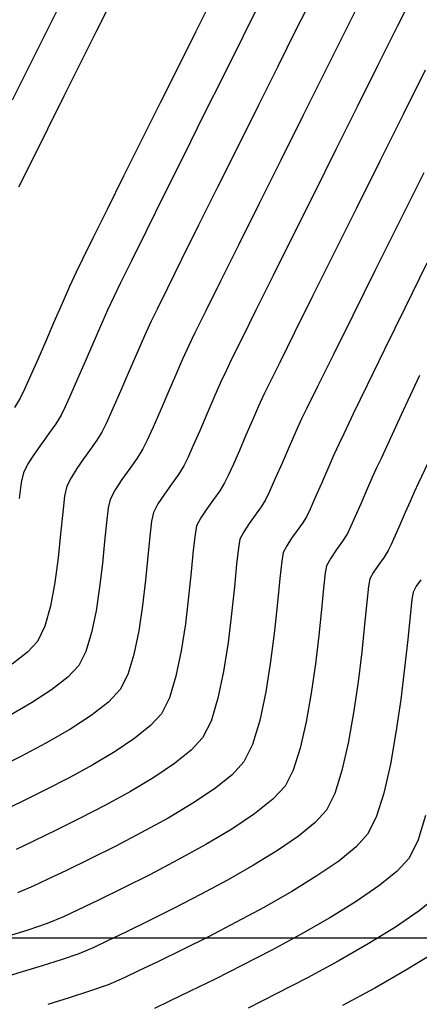
# Model space of a CAD drawing. Units: metres. Extents: x 700341 to 701772, y 7462680 to 7463165.
# Drawn here: x 700623 to 700642, y 7462997 to 7463043 of the extents above; entities that cross this region are included whole.
import ezdxf

# ---------------------------------------------------------------- set-up
doc = ezdxf.new("R2010")
doc.units = ezdxf.units.M
for name, color, linetype in [('A-RETICULA-UTM', 254, 'Continuous'), ('T-HM-CURVA_INTERMEDIARIA', 252, 'Continuous'), ('T-HM-CURVA_MESTRA', 250, 'Continuous')]:
    doc.layers.add(name, color=color, linetype=linetype)

msp = doc.modelspace()

# ---------------------------------------------------------------- linework, layer by layer
at = {"layer": 'A-RETICULA-UTM'}
msp.add_line((700402.84, 7463000), (700757.237, 7463000), dxfattribs=at)
at = {"layer": 'T-HM-CURVA_INTERMEDIARIA', "linetype": 'Continuous', "lineweight": -3, "flags": 128}
for points, elevation in [([(700641.451, 7463043.847), (700640.694, 7463042.33), (700639.815, 7463040.567), (700638.852, 7463038.635), (700637.843, 7463036.612), (700636.827, 7463034.574), (700635.843, 7463032.599), (700634.929, 7463030.764), (700634.125, 7463029.147), (700633.469, 7463027.824), (700632.999, 7463026.873), (700632.755, 7463026.371), (700632.488, 7463025.787), (700632.178, 7463025.082), (700631.846, 7463024.318), (700631.517, 7463023.557), (700631.213, 7463022.863), (700630.957, 7463022.297), (700630.773, 7463021.922), (700630.524, 7463021.524), (700630.207, 7463021.077), (700629.872, 7463020.612), (700629.573, 7463020.159), (700629.361, 7463019.75), (700629.28, 7463019.358), (700629.199, 7463018.651), (700629.108, 7463017.71), (700628.997, 7463016.612), (700628.857, 7463015.437), (700628.678, 7463014.262), (700628.452, 7463013.168), (700628.167, 7463012.232), (700627.816, 7463011.534), (700627.273, 7463010.953), (700626.468, 7463010.329), (700625.474, 7463009.687), (700624.362, 7463009.046), (700623.204, 7463008.431), (700622.071, 7463007.862)], 62), ([(700639.005, 7463043.578), (700638.212, 7463041.988), (700637.298, 7463040.156), (700636.309, 7463038.173), (700635.288, 7463036.127), (700634.281, 7463034.107), (700633.332, 7463032.201), (700632.486, 7463030.5), (700631.787, 7463029.091), (700631.28, 7463028.063), (700631.009, 7463027.506), (700630.721, 7463026.876), (700630.386, 7463026.116), (700630.029, 7463025.292), (700629.674, 7463024.471), (700629.346, 7463023.723), (700629.07, 7463023.112), (700628.872, 7463022.708), (700628.603, 7463022.279), (700628.261, 7463021.797), (700627.9, 7463021.295), (700627.578, 7463020.807), (700627.349, 7463020.366), (700627.264, 7463019.975), (700627.183, 7463019.299), (700627.095, 7463018.412), (700626.993, 7463017.384), (700626.864, 7463016.288), (700626.7, 7463015.196), (700626.491, 7463014.178), (700626.227, 7463013.307), (700625.898, 7463012.654), (700625.389, 7463012.108), (700624.634, 7463011.523), (700623.701, 7463010.92), (700622.657, 7463010.319)], 61), ([(700632.012, 7463043.459), (700631.316, 7463042.066), (700630.522, 7463040.477), (700629.671, 7463038.775), (700628.808, 7463037.044), (700627.973, 7463035.369), (700627.21, 7463033.834), (700626.56, 7463032.524), (700626.066, 7463031.521), (700625.771, 7463030.911), (700625.468, 7463030.25), (700625.119, 7463029.459), (700624.742, 7463028.594), (700624.359, 7463027.708), (700623.989, 7463026.858), (700623.654, 7463026.097), (700623.374, 7463025.482), (700623.168, 7463025.066), (700622.903, 7463024.636)], 58), ([(700627.33, 7463043.342), (700626.689, 7463042.062), (700625.965, 7463040.615), (700625.202, 7463039.088), (700624.441, 7463037.563), (700623.726, 7463036.126), (700623.098, 7463034.86)], 56), ([(700634.282, 7463043.375), (700633.517, 7463041.844), (700632.645, 7463040.099), (700631.714, 7463038.234), (700630.771, 7463036.343), (700629.862, 7463034.519), (700629.035, 7463032.857), (700628.337, 7463031.45), (700627.815, 7463030.392), (700627.517, 7463029.776), (700627.232, 7463029.155), (700626.903, 7463028.411), (700626.549, 7463027.597), (700626.189, 7463026.764), (700625.842, 7463025.965), (700625.527, 7463025.25), (700625.263, 7463024.671), (700625.069, 7463024.28), (700624.821, 7463023.876), (700624.506, 7463023.425), (700624.162, 7463022.95), (700623.825, 7463022.472), (700623.534, 7463022.014), (700623.325, 7463021.598), (700623.221, 7463021.143), (700623.13, 7463020.414)], 59), ([(700641.995, 7463040.302), (700640.964, 7463038.234), (700639.885, 7463036.071), (700638.801, 7463033.895), (700637.752, 7463031.789), (700636.78, 7463029.838), (700635.927, 7463028.124), (700635.236, 7463026.73), (700634.746, 7463025.74), (700634.501, 7463025.236), (700634.255, 7463024.698), (700633.969, 7463024.048), (700633.663, 7463023.344), (700633.36, 7463022.643), (700633.08, 7463022.003), (700632.844, 7463021.481), (700632.674, 7463021.136), (700632.445, 7463020.769), (700632.153, 7463020.357), (700631.844, 7463019.929), (700631.569, 7463019.512), (700631.373, 7463019.135), (700631.297, 7463018.741), (700631.215, 7463018.004), (700631.12, 7463017.008), (700631.001, 7463015.84), (700630.85, 7463014.585), (700630.656, 7463013.329), (700630.412, 7463012.158), (700630.107, 7463011.158), (700629.733, 7463010.414), (700629.228, 7463009.861), (700628.492, 7463009.27), (700627.581, 7463008.659), (700626.55, 7463008.044), (700625.454, 7463007.442), (700624.35, 7463006.872), (700623.291, 7463006.349), (700622.336, 7463005.891)], 63), ([(700641.928, 7463035.53), (700640.775, 7463033.216), (700639.661, 7463030.98), (700638.631, 7463028.912), (700637.73, 7463027.1), (700637.002, 7463025.635), (700636.493, 7463024.606), (700636.247, 7463024.101), (700635.98, 7463023.515), (700635.668, 7463022.802), (700635.34, 7463022.045), (700635.028, 7463021.329), (700634.763, 7463020.736), (700634.576, 7463020.349), (700634.366, 7463020.014), (700634.098, 7463019.637), (700633.816, 7463019.245), (700633.564, 7463018.864), (700633.385, 7463018.519), (700633.312, 7463018.123), (700633.229, 7463017.351), (700633.126, 7463016.298), (700632.997, 7463015.055), (700632.832, 7463013.718), (700632.623, 7463012.38), (700632.362, 7463011.134), (700632.04, 7463010.074), (700631.65, 7463009.294), (700631.122, 7463008.718), (700630.347, 7463008.098), (700629.385, 7463007.453), (700628.294, 7463006.802), (700627.134, 7463006.164), (700625.963, 7463005.557), (700624.841, 7463005.001), (700623.827, 7463004.513), (700622.981, 7463004.113)], 64), ([(700641.725, 7463026.127), (700640.969, 7463024.497), (700640.363, 7463023.184), (700639.941, 7463022.269), (700639.739, 7463021.831), (700639.522, 7463021.354), (700639.268, 7463020.774), (700639.001, 7463020.158), (700638.747, 7463019.574), (700638.531, 7463019.092), (700638.379, 7463018.777), (700638.156, 7463018.43), (700637.874, 7463018.038), (700637.602, 7463017.644), (700637.41, 7463017.287), (700637.35, 7463016.948), (700637.273, 7463016.242), (700637.173, 7463015.25), (700637.046, 7463014.053), (700636.889, 7463012.73), (700636.696, 7463011.363), (700636.463, 7463010.031), (700636.187, 7463008.815), (700635.862, 7463007.796), (700635.484, 7463007.054), (700634.916, 7463006.44), (700634.067, 7463005.767), (700633.004, 7463005.057), (700631.793, 7463004.334), (700630.501, 7463003.62), (700629.196, 7463002.938), (700627.945, 7463002.31), (700626.814, 7463001.76), (700625.87, 7463001.309), (700625.18, 7463000.981), (700624.423, 7463000.665), (700623.534, 7463000.362), (700622.562, 7463000.063)], 66), ([(700642.11, 7463022.052), (700641.686, 7463021.133), (700641.485, 7463020.696), (700641.293, 7463020.274), (700641.067, 7463019.76), (700640.831, 7463019.214), (700640.606, 7463018.697), (700640.415, 7463018.27), (700640.28, 7463017.991), (700640.083, 7463017.684), (700639.833, 7463017.337), (700639.592, 7463016.987), (700639.422, 7463016.671), (700639.365, 7463016.331), (700639.286, 7463015.597), (700639.179, 7463014.556), (700639.043, 7463013.294), (700638.873, 7463011.898), (700638.666, 7463010.455), (700638.419, 7463009.05), (700638.128, 7463007.771), (700637.79, 7463006.703), (700637.402, 7463005.934), (700636.881, 7463005.362), (700636.108, 7463004.732), (700635.136, 7463004.065), (700634.018, 7463003.377), (700632.808, 7463002.688), (700631.559, 7463002.016), (700630.324, 7463001.38), (700629.157, 7463000.798), (700628.11, 7463000.288), (700627.236, 7462999.87), (700626.589, 7462999.561), (700625.891, 7462999.266), (700625.079, 7462998.982), (700624.189, 7462998.703), (700623.257, 7462998.422), (700622.318, 7462998.132)], 67), ([(700641.792, 7463016.635), (700641.582, 7463016.33), (700641.434, 7463016.055), (700641.38, 7463015.714), (700641.298, 7463014.952), (700641.186, 7463013.862), (700641.039, 7463012.535), (700640.857, 7463011.066), (700640.636, 7463009.546), (700640.375, 7463008.068), (700640.07, 7463006.725), (700639.719, 7463005.609), (700639.319, 7463004.814), (700638.781, 7463004.225), (700637.976, 7463003.573), (700636.961, 7463002.877), (700635.791, 7463002.158), (700634.523, 7463001.435), (700633.213, 7463000.728), (700631.918, 7463000.058), (700630.692, 7462999.444), (700629.593, 7462998.907), (700628.676, 7462998.466), (700627.999, 7462998.142), (700627.262, 7462997.829), (700626.4, 7462997.523), (700625.453, 7462997.218), (700624.461, 7462996.912)], 68), ([(700642.011, 7463005.679), (700641.647, 7463004.516), (700641.236, 7463003.694), (700640.681, 7463003.089), (700639.845, 7463002.414), (700638.786, 7463001.69), (700637.564, 7463000.939), (700636.238, 7463000.182), (700634.868, 7462999.44), (700633.511, 7462998.736), (700632.228, 7462998.091), (700631.077, 7462997.526), (700630.117, 7462997.062), (700629.408, 7462996.722)], 69), ([(700642.43, 7462999.314), (700641.1, 7462998.497), (700639.654, 7462997.669), (700638.159, 7462996.857)], 71)]:
    msp.add_lwpolyline(points, dxfattribs=dict(at, elevation=elevation))
at = {"layer": 'T-HM-CURVA_MESTRA', "linetype": 'Continuous', "lineweight": -3, "flags": 128}
for points, elevation in [([(700636.722, 7463043.633), (700635.989, 7463042.165), (700635.144, 7463040.473), (700634.229, 7463038.638), (700633.283, 7463036.743), (700632.348, 7463034.867), (700631.464, 7463033.094), (700630.673, 7463031.503), (700630.016, 7463030.176), (700629.532, 7463029.195), (700629.263, 7463028.641), (700628.955, 7463027.965), (700628.595, 7463027.149), (700628.212, 7463026.266), (700627.831, 7463025.386), (700627.479, 7463024.582), (700627.183, 7463023.928), (700626.97, 7463023.494), (700626.738, 7463023.115), (700626.443, 7463022.693), (700626.12, 7463022.248), (700625.806, 7463021.801), (700625.533, 7463021.372), (700625.337, 7463020.982), (700625.237, 7463020.523), (700625.146, 7463019.754), (700625.05, 7463018.766), (700624.933, 7463017.652), (700624.783, 7463016.503), (700624.583, 7463015.413), (700624.321, 7463014.472), (700623.981, 7463013.774), (700623.505, 7463013.264), (700622.799, 7463012.717)], 60), ([(700624.919, 7463043.145), (700624.267, 7463041.844), (700623.543, 7463040.397), (700622.795, 7463038.899)], 55), ([(700642.071, 7463031.336), (700641.046, 7463029.242), (700640.111, 7463027.327), (700639.302, 7463025.667), (700638.655, 7463024.336), (700638.207, 7463023.411), (700637.993, 7463022.966), (700637.751, 7463022.435), (700637.468, 7463021.788), (700637.171, 7463021.102), (700636.888, 7463020.452), (700636.647, 7463019.914), (700636.477, 7463019.563), (700636.287, 7463019.259), (700636.044, 7463018.918), (700635.788, 7463018.562), (700635.56, 7463018.216), (700635.397, 7463017.903), (700635.327, 7463017.505), (700635.241, 7463016.698), (700635.13, 7463015.584), (700634.989, 7463014.266), (700634.809, 7463012.845), (700634.584, 7463011.423), (700634.307, 7463010.103), (700633.971, 7463008.986), (700633.567, 7463008.174), (700633.019, 7463007.579), (700632.207, 7463006.932), (700631.194, 7463006.255), (700630.043, 7463005.568), (700628.817, 7463004.892), (700627.579, 7463004.248), (700626.393, 7463003.655), (700625.32, 7463003.136), (700624.425, 7463002.711), (700623.77, 7463002.4), (700623.05, 7463002.1)], 65), ([(700642.582, 7463001.953), (700641.714, 7463001.255), (700640.612, 7463000.503), (700639.338, 7462999.72), (700637.954, 7462998.929), (700636.522, 7462998.153), (700635.105, 7462997.415), (700633.763, 7462996.737)], 70)]:
    msp.add_lwpolyline(points, dxfattribs=dict(at, elevation=elevation))

doc.saveas('drawing.dxf')
